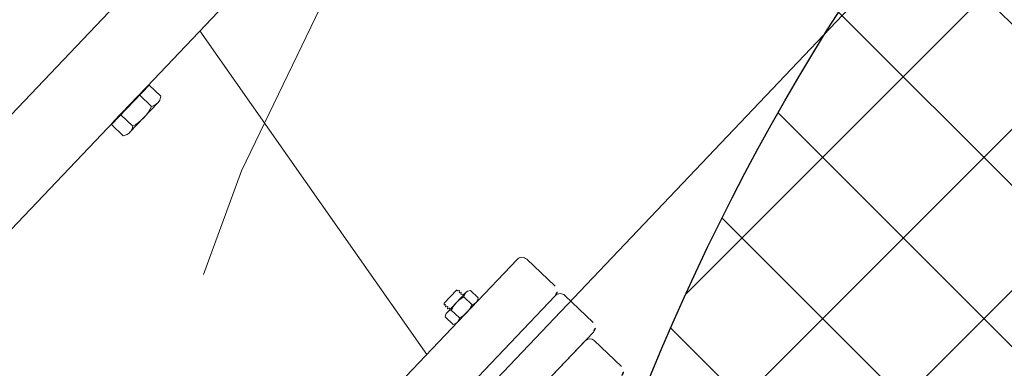
# Model space of a CAD drawing. Extents: x 2263903 to 2270343, y 13773985 to 13783737.
# Drawn here: x 2266989 to 2266990, y 13775090 to 13775091 of the extents above; entities that cross this region are included whole.
import ezdxf

# ---------------------------------------------------------------- set-up
doc = ezdxf.new("R2010")
doc.units = 0
doc.header["$MEASUREMENT"] = 0
doc.linetypes.add('DASHED', pattern=[0.75, 0.5, -0.25])
doc.layers.add('_BNDY_10Jun24$0$V-ESMT-ANNO', color=1, linetype='Continuous', lineweight=18)
for name, color, linetype in [('C-LFT-HATCH', 251, 'Continuous'), ('C-LFT-STA-PIP-FEATR', 251, 'Continuous'), ('C-LFT-STA-WET-WEL', 201, 'Continuous'), ('ORR002 UTILITIES$0$C-SSWR-MHOL', 251, 'Continuous')]:
    doc.layers.add(name, color=color, linetype=linetype)
doc.styles.add('_BNDY_10Jun24$0$ROMANX', font='romans.shx', dxfattribs={"oblique": 22, "height": 1.6})

# ---------------------------------------------------------------- blocks, each defined once
blk = doc.blocks.new('ORR002 UTILITIES$0$SSMH')
h = blk.add_hatch()
h.set_pattern_fill('ANSI37', color=256, style=0)
h.set_pattern_definition([(45, (-2388677.98199, -7093085.95137), (-0.0883883476483, 0.0883883476483), []), (135, (-2388677.98199, -7093085.95137), (-0.0883883476483, -0.0883883476483), [])])
edge = h.paths.add_edge_path()
edge.add_arc((0, 0), 2.5, 0, 360)
blk.add_circle((0, 0), 2.5)

msp = doc.modelspace()

# ---------------------------------------------------------------- linework, layer by layer
at = {"layer": 'C-LFT-HATCH'}
msp.add_lwpolyline([(2266987.49679, 13775088.49601), (2266991.48318, 13775084.70674), (2266996.23701, 13775089.70785), (2266992.25061, 13775093.49713)], close=True, dxfattribs=at)
at = {"layer": 'C-LFT-STA-PIP-FEATR', "linetype": 'Continuous', "lineweight": 0}
for p, q in [((2266988.92145, 13775090.84355), (2266988.26945, 13775090.15824)), ((2266988.92145, 13775090.84355), (2266988.26945, 13775090.15824)), ((2266988.98407, 13775090.78397), (2266988.33207, 13775090.09866)), ((2266988.98407, 13775090.78397), (2266988.33207, 13775090.09866)), ((2266989.08441, 13775090.27345), (2266988.83581, 13775090.62814)), ((2266989.08441, 13775090.27345), (2266988.83581, 13775090.62814)), ((2266988.77993, 13775090.5686), (2266988.73865, 13775090.52522)), ((2266988.77993, 13775090.5686), (2266988.73865, 13775090.52522)), ((2266988.77677, 13775090.56607), (2266988.74102, 13775090.5285)), ((2266988.77677, 13775090.56607), (2266988.74102, 13775090.5285)), ((2266988.77716, 13775090.5657), (2266988.77677, 13775090.56607)), ((2266988.77716, 13775090.5657), (2266988.77677, 13775090.56607)), ((2266988.79277, 13775090.55638), (2266988.77993, 13775090.5686)), ((2266988.79277, 13775090.55638), (2266988.77993, 13775090.5686)), ((2266988.78963, 13775090.54904), (2266988.75868, 13775090.51651)), ((2266988.78963, 13775090.54904), (2266988.75868, 13775090.51651)), ((2266988.78275, 13775090.54526), (2266988.76961, 13775090.55776)), ((2266988.78275, 13775090.54526), (2266988.76961, 13775090.55776)), ((2266988.79168, 13775090.55189), (2266988.79277, 13775090.55638)), ((2266988.79168, 13775090.55189), (2266988.79277, 13775090.55638)), ((2266988.74142, 13775090.52812), (2266988.74102, 13775090.5285)), ((2266988.74142, 13775090.52812), (2266988.74102, 13775090.5285)), ((2266988.76211, 13775090.52356), (2266988.74897, 13775090.53606)), ((2266988.76211, 13775090.52356), (2266988.74897, 13775090.53606)), ((2266988.7515, 13775090.513), (2266988.73865, 13775090.52522)), ((2266988.7515, 13775090.513), (2266988.73865, 13775090.52522)), ((2266988.75593, 13775090.51431), (2266988.7515, 13775090.513)), ((2266988.75593, 13775090.51431), (2266988.7515, 13775090.513)), ((2266989.18345, 13775090.37755), (2266988.74791, 13775089.91976)), ((2266989.18345, 13775090.37755), (2266988.74791, 13775089.91976)), ((2266989.1939, 13775090.37781), (2266989.22502, 13775090.3482)), ((2266989.1939, 13775090.37781), (2266989.22502, 13775090.3482)), ((2266989.11712, 13775090.34395), (2266989.10336, 13775090.32949)), ((2266989.11712, 13775090.34395), (2266989.10336, 13775090.32949)), ((2266989.11712, 13775090.34395), (2266989.11777, 13775090.34398)), ((2266989.11712, 13775090.34395), (2266989.11777, 13775090.34398)), ((2266989.11777, 13775090.34398), (2266989.11764, 13775090.34346)), ((2266989.11777, 13775090.34398), (2266989.11764, 13775090.34346)), ((2266989.11764, 13775090.34346), (2266989.11817, 13775090.34296)), ((2266989.11764, 13775090.34346), (2266989.11817, 13775090.34296)), ((2266989.11817, 13775090.34296), (2266989.1199, 13775090.34347)), ((2266989.11817, 13775090.34296), (2266989.1199, 13775090.34347)), ((2266989.12016, 13775090.34322), (2266989.11973, 13775090.34147)), ((2266989.12016, 13775090.34322), (2266989.11973, 13775090.34147)), ((2266989.1199, 13775090.34347), (2266989.12016, 13775090.34322)), ((2266989.1199, 13775090.34347), (2266989.12016, 13775090.34322)), ((2266989.12917, 13775090.34262), (2266989.13214, 13775090.34349)), ((2266989.12917, 13775090.34262), (2266989.13214, 13775090.34349)), ((2266989.14071, 13775090.33533), (2266989.13214, 13775090.34349)), ((2266989.14071, 13775090.33533), (2266989.13214, 13775090.34349)), ((2266989.22528, 13775090.33775), (2266988.78974, 13775089.87997)), ((2266989.22528, 13775090.33775), (2266988.78974, 13775089.87997)), ((2266989.12734, 13775090.34116), (2266989.10666, 13775090.31942)), ((2266989.12734, 13775090.34116), (2266989.10666, 13775090.31942)), ((2266989.11973, 13775090.34147), (2266989.12026, 13775090.34097)), ((2266989.11973, 13775090.34147), (2266989.12026, 13775090.34097)), ((2266989.12026, 13775090.34097), (2266989.12199, 13775090.34148)), ((2266989.12026, 13775090.34097), (2266989.12199, 13775090.34148)), ((2266989.12225, 13775090.34123), (2266989.12183, 13775090.33948)), ((2266989.12225, 13775090.34123), (2266989.12183, 13775090.33948)), ((2266989.12183, 13775090.33948), (2266989.12235, 13775090.33898)), ((2266989.12183, 13775090.33948), (2266989.12235, 13775090.33898)), ((2266989.12199, 13775090.34148), (2266989.12225, 13775090.34123)), ((2266989.12199, 13775090.34148), (2266989.12225, 13775090.34123)), ((2266989.12235, 13775090.33898), (2266989.12408, 13775090.33949)), ((2266989.12235, 13775090.33898), (2266989.12408, 13775090.33949)), ((2266989.12434, 13775090.33924), (2266989.12394, 13775090.33759)), ((2266989.12434, 13775090.33924), (2266989.12394, 13775090.33759)), ((2266989.12408, 13775090.33949), (2266989.12434, 13775090.33924)), ((2266989.12408, 13775090.33949), (2266989.12434, 13775090.33924)), ((2266989.13402, 13775090.3279), (2266989.12504, 13775090.33644)), ((2266989.13402, 13775090.3279), (2266989.12504, 13775090.33644)), ((2266989.13999, 13775090.33233), (2266989.14072, 13775090.33534)), ((2266989.13999, 13775090.33233), (2266989.14072, 13775090.33534)), ((2266989.23573, 13775090.33801), (2266989.26685, 13775090.3084)), ((2266989.23573, 13775090.33801), (2266989.26685, 13775090.3084)), ((2266989.10336, 13775090.32949), (2266989.1034, 13775090.32754)), ((2266989.10336, 13775090.32949), (2266989.1034, 13775090.32754)), ((2266989.1034, 13775090.32754), (2266989.10493, 13775090.328)), ((2266989.1034, 13775090.32754), (2266989.10493, 13775090.328)), ((2266989.10493, 13775090.328), (2266989.10545, 13775090.3275)), ((2266989.10493, 13775090.328), (2266989.10545, 13775090.3275)), ((2266989.10545, 13775090.3275), (2266989.10503, 13775090.32574)), ((2266989.10545, 13775090.3275), (2266989.10503, 13775090.32574)), ((2266989.10503, 13775090.32574), (2266989.10529, 13775090.32549)), ((2266989.10503, 13775090.32574), (2266989.10529, 13775090.32549)), ((2266989.10529, 13775090.32549), (2266989.10702, 13775090.32601)), ((2266989.10529, 13775090.32549), (2266989.10702, 13775090.32601)), ((2266989.10702, 13775090.32601), (2266989.10754, 13775090.32551)), ((2266989.10702, 13775090.32601), (2266989.10754, 13775090.32551)), ((2266989.10754, 13775090.32551), (2266989.10712, 13775090.32375)), ((2266989.10754, 13775090.32551), (2266989.10712, 13775090.32375)), ((2266989.10712, 13775090.32375), (2266989.10738, 13775090.32351)), ((2266989.10712, 13775090.32375), (2266989.10738, 13775090.32351)), ((2266989.10738, 13775090.32351), (2266989.10911, 13775090.32402)), ((2266989.10738, 13775090.32351), (2266989.10911, 13775090.32402)), ((2266989.10911, 13775090.32402), (2266989.10963, 13775090.32352)), ((2266989.10911, 13775090.32402), (2266989.10963, 13775090.32352)), ((2266989.10963, 13775090.32352), (2266989.10931, 13775090.32221)), ((2266989.10963, 13775090.32352), (2266989.10931, 13775090.32221)), ((2266989.12023, 13775090.31341), (2266989.11126, 13775090.32195)), ((2266989.12023, 13775090.31341), (2266989.11126, 13775090.32195)), ((2266989.13862, 13775090.33043), (2266989.11794, 13775090.30869)), ((2266989.13862, 13775090.33043), (2266989.11794, 13775090.30869)), ((2266989.10529, 13775090.31752), (2266989.10457, 13775090.31451)), ((2266989.10529, 13775090.31752), (2266989.10457, 13775090.31451)), ((2266989.11314, 13775090.30635), (2266989.10457, 13775090.31451)), ((2266989.11314, 13775090.30635), (2266989.10457, 13775090.31451)), ((2266989.11611, 13775090.30723), (2266989.11315, 13775090.30636)), ((2266989.11611, 13775090.30723), (2266989.11315, 13775090.30636)), ((2266989.26711, 13775090.29795), (2266988.83157, 13775089.84017)), ((2266989.26795, 13775090.28857), (2266989.29776, 13775090.2602)), ((2266989.26795, 13775090.28857), (2266989.29776, 13775090.2602)), ((2266989.25794, 13775090.28831), (2266988.84075, 13775089.84981)), ((2266989.25794, 13775090.28831), (2266988.84075, 13775089.84981))]:
    msp.add_line(p, q, dxfattribs=at)
for centre, radius, start, end in [((2266988.78024, 13775090.55798), 0.01296, 281.16222, 331.96888), ((2266988.78024, 13775090.55798), 0.01296, 281.16222, 331.96888), ((2266988.73917, 13775090.56606), 0.04829, 298.36689, 334.48631), ((2266988.73917, 13775090.56606), 0.04829, 298.36689, 334.48631), ((2266988.74928, 13775090.52544), 0.01296, 300.88434, 351.69099), ((2266988.74928, 13775090.52544), 0.01296, 300.88434, 351.69099), ((2266989.1888, 13775090.37245), 0.00739, 46.42661, 136.42661), ((2266989.1888, 13775090.37245), 0.00739, 46.42661, 136.42661), ((2266989.13362, 13775090.33519), 0.00866, 120.88434, 171.69099), ((2266989.13362, 13775090.33519), 0.00866, 120.88434, 171.69099), ((2266989.21993, 13775090.34285), 0.00739, 316.42661, 46.42661), ((2266989.21993, 13775090.34285), 0.00739, 316.42661, 46.42661), ((2266989.14037, 13775090.30805), 0.03226, 118.36689, 154.48631), ((2266989.14037, 13775090.30805), 0.03226, 118.36689, 154.48631), ((2266989.13235, 13775090.3364), 0.00866, 281.16222, 331.96888), ((2266989.13235, 13775090.3364), 0.00866, 281.16222, 331.96888), ((2266989.23064, 13775090.33266), 0.00739, 46.42661, 136.42661), ((2266989.23064, 13775090.33266), 0.00739, 46.42661, 136.42661), ((2266989.11294, 13775090.31345), 0.00866, 101.16222, 151.96888), ((2266989.11294, 13775090.31345), 0.00866, 101.16222, 151.96888), ((2266989.10491, 13775090.3418), 0.03226, 298.36689, 334.48631), ((2266989.10491, 13775090.3418), 0.03226, 298.36689, 334.48631), ((2266989.11167, 13775090.31466), 0.00866, 300.88434, 351.69099), ((2266989.11167, 13775090.31466), 0.00866, 300.88434, 351.69099), ((2266989.26176, 13775090.30305), 0.00739, 316.42661, 46.42661), ((2266989.26307, 13775090.28344), 0.00708, 46.4266, 136.4266), ((2266989.26307, 13775090.28344), 0.00708, 46.4266, 136.4266), ((2266989.29288, 13775090.25507), 0.00708, 316.4266, 46.4266), ((2266989.29288, 13775090.25507), 0.00708, 316.4266, 46.4266)]:
    msp.add_arc(centre, radius, start, end, dxfattribs=at)
at = {"layer": 'C-LFT-STA-WET-WEL'}
msp.add_circle((2266991.64565, 13775089.30699), 3.5, dxfattribs=at)
at = {"layer": 'C-LFT-STA-WET-WEL', "linetype": 'DASHED', "lineweight": 0}
msp.add_circle((2266991.64565, 13775089.30699), 3, dxfattribs=at)

# ---------------------------------------------------------------- block references
at = {"layer": 'ORR002 UTILITIES$0$C-SSWR-MHOL'}
msp.add_blockref('ORR002 UTILITIES$0$SSMH', (2266991.64565, 13775089.30699), dxfattribs=at)
msp.add_blockref('ORR002 UTILITIES$0$SSMH', (2266991.64565, 13775089.30699), dxfattribs=at)

# ---------------------------------------------------------------- texts
at = {"layer": '_BNDY_10Jun24$0$V-ESMT-ANNO', "style": '_BNDY_10Jun24$0$ROMANX', "oblique": 22}
msp.add_text('APPROXIMATE LOCATION BASED ON SIGN MARKERS', height=5, rotation=46.44787, dxfattribs=at).set_placement((2266984.90074, 13775028.2862))

doc.saveas('drawing.dxf')
